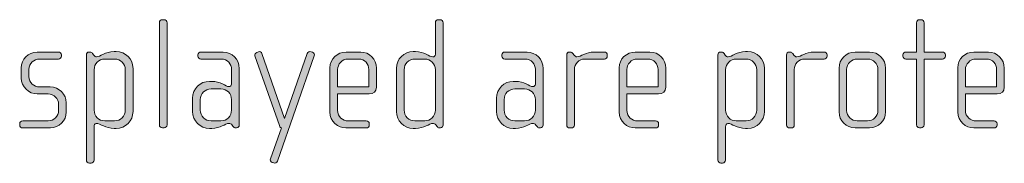
# Model space of a CAD drawing. Units: inches. Extents: x 27 to 184, y -291 to -21.
# Drawn here: x 82 to 97, y -252 to -249 of the extents above; entities that cross this region are included whole.
import ezdxf

# ---------------------------------------------------------------- set-up
doc = ezdxf.new("R2010")
doc.units = ezdxf.units.IN
doc.header["$MEASUREMENT"] = 0
doc.layers.add('Layer 1', color=7, linetype='Continuous')

msp = doc.modelspace()

# ---------------------------------------------------------------- hatches: boundary and pattern name
at = {"layer": 'Layer 1', "true_color": 0x231f20}
h = msp.add_hatch(color=179, dxfattribs=at)
h.dxf.hatch_style = 2
edge = h.paths.add_edge_path()
edge.add_spline(control_points=[(83.991, -251.085), (83.991, -251.085), (83.966, -251.085), (83.966, -251.085), (83.941, -251.085), (83.919, -251.062), (83.919, -251.038), (83.919, -251.038), (83.919, -249.461), (83.919, -249.461), (83.919, -249.437), (83.941, -249.415), (83.966, -249.415), (83.966, -249.415), (83.991, -249.415), (83.991, -249.415), (84.018, -249.415), (84.038, -249.437), (84.038, -249.461), (84.038, -249.461), (84.038, -251.038), (84.038, -251.038), (84.038, -251.062), (84.018, -251.085), (83.991, -251.085)], knot_values=[0, 0, 0, 0, 1, 1, 1, 2, 2, 2, 3, 3, 3, 4, 4, 4, 5, 5, 5, 6, 6, 6, 7, 7, 7, 8, 8, 8, 8], degree=3, periodic=1)
h = msp.add_hatch(color=179, dxfattribs=at)
h.dxf.hatch_style = 2
edge = h.paths.add_edge_path()
edge.add_spline(control_points=[(88.258, -251.085), (88.258, -251.085), (88.241, -251.085), (88.241, -251.085), (88.223, -251.085), (88.214, -251.075), (88.201, -251.058), (88.201, -251.058), (88.189, -251.04), (88.189, -251.04), (88.174, -251.018), (88.157, -251.016), (88.139, -251.016), (88.083, -251.016), (88.006, -251.092), (87.873, -251.092), (87.873, -251.092), (87.838, -251.092), (87.838, -251.092), (87.695, -251.092), (87.578, -250.976), (87.578, -250.833), (87.578, -250.833), (87.578, -250.166), (87.578, -250.166), (87.578, -250.022), (87.695, -249.906), (87.838, -249.906), (87.838, -249.906), (87.873, -249.906), (87.873, -249.906), (88.006, -249.906), (88.09, -249.988), (88.139, -249.988), (88.157, -249.988), (88.179, -249.973), (88.179, -249.948), (88.179, -249.948), (88.179, -249.461), (88.179, -249.461), (88.179, -249.434), (88.199, -249.415), (88.226, -249.415), (88.226, -249.415), (88.251, -249.415), (88.251, -249.415), (88.275, -249.415), (88.298, -249.437), (88.298, -249.461), (88.298, -249.461), (88.298, -251.04), (88.298, -251.04), (88.298, -251.062), (88.283, -251.085), (88.258, -251.085)], knot_values=[0, 0, 0, 0, 1, 1, 1, 2, 2, 2, 3, 3, 3, 4, 4, 4, 5, 5, 5, 6, 6, 6, 7, 7, 7, 8, 8, 8, 9, 9, 9, 10, 10, 10, 11, 11, 11, 12, 12, 12, 13, 13, 13, 14, 14, 14, 15, 15, 15, 16, 16, 16, 17, 17, 17, 18, 18, 18, 18], degree=3, periodic=1)
edge = h.paths.add_edge_path()
edge.add_spline(control_points=[(88.179, -250.188), (88.179, -250.097), (88.105, -250.022), (88.014, -250.022), (88.014, -250.022), (87.863, -250.022), (87.863, -250.022), (87.771, -250.022), (87.697, -250.097), (87.697, -250.188), (87.697, -250.188), (87.697, -250.811), (87.697, -250.811), (87.697, -250.902), (87.771, -250.976), (87.863, -250.976), (87.863, -250.976), (88.014, -250.976), (88.014, -250.976), (88.105, -250.976), (88.179, -250.902), (88.179, -250.811), (88.179, -250.811), (88.179, -250.188), (88.179, -250.188)], knot_values=[0, 0, 0, 0, 1, 1, 1, 2, 2, 2, 3, 3, 3, 4, 4, 4, 5, 5, 5, 6, 6, 6, 7, 7, 7, 8, 8, 8, 8], degree=3, periodic=1)
h = msp.add_hatch(color=179, dxfattribs=at)
h.dxf.hatch_style = 2
edge = h.paths.add_edge_path()
edge.add_spline(control_points=[(96.004, -250.022), (96.004, -250.022), (95.723, -250.022), (95.723, -250.022), (95.723, -250.022), (95.723, -251.038), (95.723, -251.038), (95.723, -251.062), (95.7, -251.085), (95.676, -251.085), (95.676, -251.085), (95.651, -251.085), (95.651, -251.085), (95.626, -251.085), (95.604, -251.062), (95.604, -251.038), (95.604, -251.038), (95.604, -250.022), (95.604, -250.022), (95.604, -250.022), (95.441, -250.022), (95.441, -250.022), (95.416, -250.022), (95.394, -250.003), (95.394, -249.978), (95.394, -249.978), (95.394, -249.958), (95.394, -249.958), (95.394, -249.933), (95.416, -249.914), (95.441, -249.914), (95.441, -249.914), (95.604, -249.914), (95.604, -249.914), (95.604, -249.914), (95.604, -249.461), (95.604, -249.461), (95.604, -249.437), (95.626, -249.415), (95.651, -249.415), (95.651, -249.415), (95.676, -249.415), (95.676, -249.415), (95.7, -249.415), (95.723, -249.437), (95.723, -249.461), (95.723, -249.461), (95.723, -249.914), (95.723, -249.914), (95.723, -249.914), (96.004, -249.914), (96.004, -249.914), (96.029, -249.914), (96.051, -249.933), (96.051, -249.958), (96.051, -249.958), (96.051, -249.978), (96.051, -249.978), (96.051, -250.003), (96.029, -250.022), (96.004, -250.022)], knot_values=[0, 0, 0, 0, 1, 1, 1, 2, 2, 2, 3, 3, 3, 4, 4, 4, 5, 5, 5, 6, 6, 6, 7, 7, 7, 8, 8, 8, 9, 9, 9, 10, 10, 10, 11, 11, 11, 12, 12, 12, 13, 13, 13, 14, 14, 14, 15, 15, 15, 16, 16, 16, 17, 17, 17, 18, 18, 18, 19, 19, 19, 20, 20, 20, 20], degree=3, periodic=1)
h = msp.add_hatch(color=179, dxfattribs=at)
h.dxf.hatch_style = 2
edge = h.paths.add_edge_path()
edge.add_spline(control_points=[(82.238, -251.085), (82.238, -251.085), (81.81, -251.085), (81.81, -251.085), (81.783, -251.085), (81.763, -251.065), (81.763, -251.04), (81.763, -251.04), (81.763, -251.021), (81.763, -251.021), (81.763, -250.996), (81.785, -250.976), (81.81, -250.976), (81.81, -250.976), (82.201, -250.976), (82.201, -250.976), (82.292, -250.976), (82.363, -250.904), (82.363, -250.813), (82.363, -250.813), (82.363, -250.722), (82.363, -250.722), (82.363, -250.633), (82.292, -250.561), (82.203, -250.561), (82.203, -250.561), (82.035, -250.561), (82.035, -250.561), (81.899, -250.561), (81.788, -250.445), (81.788, -250.317), (81.788, -250.317), (81.788, -250.158), (81.788, -250.158), (81.788, -250.032), (81.892, -249.914), (82.035, -249.914), (82.035, -249.914), (82.361, -249.914), (82.361, -249.914), (82.386, -249.914), (82.408, -249.933), (82.408, -249.958), (82.408, -249.958), (82.408, -249.978), (82.408, -249.978), (82.408, -250.003), (82.386, -250.022), (82.361, -250.022), (82.361, -250.022), (82.067, -250.022), (82.067, -250.022), (81.988, -250.022), (81.906, -250.087), (81.906, -250.183), (81.906, -250.183), (81.906, -250.292), (81.906, -250.292), (81.906, -250.388), (81.988, -250.452), (82.067, -250.452), (82.067, -250.452), (82.235, -250.452), (82.235, -250.452), (82.371, -250.452), (82.482, -250.566), (82.482, -250.697), (82.482, -250.697), (82.482, -250.84), (82.482, -250.84), (82.482, -250.973), (82.371, -251.085), (82.238, -251.085)], knot_values=[0, 0, 0, 0, 1, 1, 1, 2, 2, 2, 3, 3, 3, 4, 4, 4, 5, 5, 5, 6, 6, 6, 7, 7, 7, 8, 8, 8, 9, 9, 9, 10, 10, 10, 11, 11, 11, 12, 12, 12, 13, 13, 13, 14, 14, 14, 15, 15, 15, 16, 16, 16, 17, 17, 17, 18, 18, 18, 19, 19, 19, 20, 20, 20, 21, 21, 21, 22, 22, 22, 23, 23, 23, 24, 24, 24, 24], degree=3, periodic=1)
h = msp.add_hatch(color=179, dxfattribs=at)
h.dxf.hatch_style = 2
edge = h.paths.add_edge_path()
edge.add_spline(control_points=[(83.252, -251.092), (83.252, -251.092), (83.22, -251.092), (83.22, -251.092), (83.087, -251.092), (83.008, -251.016), (82.946, -251.016), (82.921, -251.016), (82.912, -251.04), (82.912, -251.07), (82.912, -251.07), (82.912, -251.582), (82.912, -251.582), (82.912, -251.606), (82.889, -251.628), (82.865, -251.628), (82.865, -251.628), (82.84, -251.628), (82.84, -251.628), (82.815, -251.628), (82.793, -251.606), (82.793, -251.582), (82.793, -251.582), (82.793, -249.955), (82.793, -249.955), (82.793, -249.933), (82.81, -249.914), (82.83, -249.914), (82.83, -249.914), (82.855, -249.914), (82.855, -249.914), (82.867, -249.914), (82.877, -249.923), (82.889, -249.938), (82.889, -249.938), (82.907, -249.961), (82.907, -249.961), (82.919, -249.978), (82.934, -249.988), (82.951, -249.988), (83.001, -249.988), (83.087, -249.906), (83.22, -249.906), (83.22, -249.906), (83.252, -249.906), (83.252, -249.906), (83.396, -249.906), (83.512, -250.022), (83.512, -250.166), (83.512, -250.166), (83.512, -250.833), (83.512, -250.833), (83.512, -250.976), (83.396, -251.092), (83.252, -251.092)], knot_values=[0, 0, 0, 0, 1, 1, 1, 2, 2, 2, 3, 3, 3, 4, 4, 4, 5, 5, 5, 6, 6, 6, 7, 7, 7, 8, 8, 8, 9, 9, 9, 10, 10, 10, 11, 11, 11, 12, 12, 12, 13, 13, 13, 14, 14, 14, 15, 15, 15, 16, 16, 16, 17, 17, 17, 18, 18, 18, 18], degree=3, periodic=1)
edge = h.paths.add_edge_path()
edge.add_spline(control_points=[(83.393, -250.188), (83.393, -250.097), (83.319, -250.022), (83.228, -250.022), (83.228, -250.022), (83.077, -250.022), (83.077, -250.022), (82.985, -250.022), (82.912, -250.097), (82.912, -250.188), (82.912, -250.188), (82.912, -250.811), (82.912, -250.811), (82.912, -250.902), (82.985, -250.976), (83.077, -250.976), (83.077, -250.976), (83.228, -250.976), (83.228, -250.976), (83.319, -250.976), (83.393, -250.902), (83.393, -250.811), (83.393, -250.811), (83.393, -250.188), (83.393, -250.188)], knot_values=[0, 0, 0, 0, 1, 1, 1, 2, 2, 2, 3, 3, 3, 4, 4, 4, 5, 5, 5, 6, 6, 6, 7, 7, 7, 8, 8, 8, 8], degree=3, periodic=1)
h = msp.add_hatch(color=179, dxfattribs=at)
h.dxf.hatch_style = 2
edge = h.paths.add_edge_path()
edge.add_spline(control_points=[(85.112, -251.085), (85.112, -251.085), (85.095, -251.085), (85.095, -251.085), (85.077, -251.085), (85.068, -251.075), (85.055, -251.058), (85.055, -251.058), (85.043, -251.04), (85.043, -251.04), (85.028, -251.018), (85.011, -251.016), (84.993, -251.016), (84.937, -251.016), (84.86, -251.092), (84.727, -251.092), (84.727, -251.092), (84.692, -251.092), (84.692, -251.092), (84.549, -251.092), (84.432, -250.976), (84.432, -250.833), (84.432, -250.833), (84.432, -250.625), (84.432, -250.625), (84.432, -250.482), (84.549, -250.366), (84.692, -250.366), (84.692, -250.366), (84.727, -250.366), (84.727, -250.366), (84.86, -250.366), (84.944, -250.447), (84.993, -250.447), (85.011, -250.447), (85.033, -250.433), (85.033, -250.408), (85.033, -250.408), (85.033, -250.18), (85.033, -250.18), (85.033, -250.104), (84.971, -250.022), (84.872, -250.022), (84.872, -250.022), (84.561, -250.022), (84.561, -250.022), (84.536, -250.022), (84.514, -250.003), (84.514, -249.978), (84.514, -249.978), (84.514, -249.958), (84.514, -249.958), (84.514, -249.933), (84.536, -249.914), (84.561, -249.914), (84.561, -249.914), (84.904, -249.914), (84.904, -249.914), (85.043, -249.914), (85.152, -250.027), (85.152, -250.166), (85.152, -250.166), (85.152, -251.04), (85.152, -251.04), (85.152, -251.062), (85.137, -251.085), (85.112, -251.085)], knot_values=[0, 0, 0, 0, 1, 1, 1, 2, 2, 2, 3, 3, 3, 4, 4, 4, 5, 5, 5, 6, 6, 6, 7, 7, 7, 8, 8, 8, 9, 9, 9, 10, 10, 10, 11, 11, 11, 12, 12, 12, 13, 13, 13, 14, 14, 14, 15, 15, 15, 16, 16, 16, 17, 17, 17, 18, 18, 18, 19, 19, 19, 20, 20, 20, 21, 21, 21, 22, 22, 22, 22], degree=3, periodic=1)
edge = h.paths.add_edge_path()
edge.add_spline(control_points=[(85.033, -250.648), (85.033, -250.556), (84.959, -250.482), (84.868, -250.482), (84.868, -250.482), (84.717, -250.482), (84.717, -250.482), (84.625, -250.482), (84.551, -250.556), (84.551, -250.648), (84.551, -250.648), (84.551, -250.811), (84.551, -250.811), (84.551, -250.902), (84.625, -250.976), (84.717, -250.976), (84.717, -250.976), (84.868, -250.976), (84.868, -250.976), (84.959, -250.976), (85.033, -250.902), (85.033, -250.811), (85.033, -250.811), (85.033, -250.648), (85.033, -250.648)], knot_values=[0, 0, 0, 0, 1, 1, 1, 2, 2, 2, 3, 3, 3, 4, 4, 4, 5, 5, 5, 6, 6, 6, 7, 7, 7, 8, 8, 8, 8], degree=3, periodic=1)
h = msp.add_hatch(color=179, dxfattribs=at)
h.dxf.hatch_style = 2
edge = h.paths.add_edge_path()
edge.add_spline(control_points=[(85.742, -251.599), (85.734, -251.618), (85.704, -251.631), (85.685, -251.626), (85.685, -251.626), (85.66, -251.618), (85.66, -251.618), (85.637, -251.611), (85.625, -251.582), (85.633, -251.562), (85.633, -251.562), (85.803, -251.085), (85.803, -251.085), (85.803, -251.085), (85.781, -251.077), (85.771, -251.048), (85.771, -251.048), (85.393, -249.973), (85.393, -249.973), (85.386, -249.953), (85.4, -249.929), (85.423, -249.919), (85.423, -249.919), (85.447, -249.909), (85.447, -249.909), (85.467, -249.901), (85.494, -249.914), (85.502, -249.936), (85.502, -249.936), (85.852, -250.941), (85.852, -250.941), (85.852, -250.941), (86.201, -249.936), (86.201, -249.936), (86.209, -249.916), (86.238, -249.901), (86.26, -249.909), (86.26, -249.909), (86.282, -249.916), (86.282, -249.916), (86.305, -249.923), (86.317, -249.953), (86.31, -249.973), (86.31, -249.973), (85.742, -251.599), (85.742, -251.599)], knot_values=[0, 0, 0, 0, 1, 1, 1, 2, 2, 2, 3, 3, 3, 4, 4, 4, 5, 5, 5, 6, 6, 6, 7, 7, 7, 8, 8, 8, 9, 9, 9, 10, 10, 10, 11, 11, 11, 12, 12, 12, 13, 13, 13, 14, 14, 14, 15, 15, 15, 15], degree=3, periodic=1)
h = msp.add_hatch(color=179, dxfattribs=at)
h.dxf.hatch_style = 2
edge = h.paths.add_edge_path()
edge.add_spline(control_points=[(87.159, -250.558), (87.159, -250.558), (86.67, -250.558), (86.67, -250.558), (86.67, -250.558), (86.67, -250.813), (86.67, -250.813), (86.67, -250.914), (86.752, -250.976), (86.833, -250.976), (86.833, -250.976), (87.112, -250.976), (87.112, -250.976), (87.14, -250.976), (87.159, -250.996), (87.159, -251.021), (87.159, -251.021), (87.159, -251.04), (87.159, -251.04), (87.159, -251.065), (87.14, -251.085), (87.112, -251.085), (87.112, -251.085), (86.798, -251.085), (86.798, -251.085), (86.675, -251.085), (86.551, -250.986), (86.551, -250.838), (86.551, -250.838), (86.551, -250.158), (86.551, -250.158), (86.551, -250.022), (86.665, -249.914), (86.801, -249.914), (86.801, -249.914), (87.026, -249.914), (87.026, -249.914), (87.159, -249.914), (87.27, -250.022), (87.27, -250.161), (87.27, -250.161), (87.27, -250.457), (87.27, -250.457), (87.27, -250.522), (87.228, -250.558), (87.159, -250.558)], knot_values=[0, 0, 0, 0, 1, 1, 1, 2, 2, 2, 3, 3, 3, 4, 4, 4, 5, 5, 5, 6, 6, 6, 7, 7, 7, 8, 8, 8, 9, 9, 9, 10, 10, 10, 11, 11, 11, 12, 12, 12, 13, 13, 13, 14, 14, 14, 15, 15, 15, 15], degree=3, periodic=1)
edge = h.paths.add_edge_path()
edge.add_spline(control_points=[(87.152, -250.183), (87.152, -250.099), (87.09, -250.022), (86.991, -250.022), (86.991, -250.022), (86.833, -250.022), (86.833, -250.022), (86.736, -250.022), (86.67, -250.104), (86.67, -250.183), (86.67, -250.183), (86.67, -250.452), (86.67, -250.452), (86.67, -250.452), (87.152, -250.452), (87.152, -250.452), (87.152, -250.452), (87.152, -250.183), (87.152, -250.183)], knot_values=[0, 0, 0, 0, 1, 1, 1, 2, 2, 2, 3, 3, 3, 4, 4, 4, 5, 5, 5, 6, 6, 6, 6], degree=3, periodic=1)
h = msp.add_hatch(color=179, dxfattribs=at)
h.dxf.hatch_style = 2
edge = h.paths.add_edge_path()
edge.add_spline(control_points=[(89.801, -251.085), (89.801, -251.085), (89.784, -251.085), (89.784, -251.085), (89.767, -251.085), (89.757, -251.075), (89.745, -251.058), (89.745, -251.058), (89.732, -251.04), (89.732, -251.04), (89.717, -251.018), (89.7, -251.016), (89.683, -251.016), (89.626, -251.016), (89.549, -251.092), (89.416, -251.092), (89.416, -251.092), (89.381, -251.092), (89.381, -251.092), (89.238, -251.092), (89.122, -250.976), (89.122, -250.833), (89.122, -250.833), (89.122, -250.625), (89.122, -250.625), (89.122, -250.482), (89.238, -250.366), (89.381, -250.366), (89.381, -250.366), (89.416, -250.366), (89.416, -250.366), (89.549, -250.366), (89.633, -250.447), (89.683, -250.447), (89.7, -250.447), (89.722, -250.433), (89.722, -250.408), (89.722, -250.408), (89.722, -250.18), (89.722, -250.18), (89.722, -250.104), (89.661, -250.022), (89.561, -250.022), (89.561, -250.022), (89.25, -250.022), (89.25, -250.022), (89.226, -250.022), (89.204, -250.003), (89.204, -249.978), (89.204, -249.978), (89.204, -249.958), (89.204, -249.958), (89.204, -249.933), (89.226, -249.914), (89.25, -249.914), (89.25, -249.914), (89.594, -249.914), (89.594, -249.914), (89.732, -249.914), (89.841, -250.027), (89.841, -250.166), (89.841, -250.166), (89.841, -251.04), (89.841, -251.04), (89.841, -251.062), (89.826, -251.085), (89.801, -251.085)], knot_values=[0, 0, 0, 0, 1, 1, 1, 2, 2, 2, 3, 3, 3, 4, 4, 4, 5, 5, 5, 6, 6, 6, 7, 7, 7, 8, 8, 8, 9, 9, 9, 10, 10, 10, 11, 11, 11, 12, 12, 12, 13, 13, 13, 14, 14, 14, 15, 15, 15, 16, 16, 16, 17, 17, 17, 18, 18, 18, 19, 19, 19, 20, 20, 20, 21, 21, 21, 22, 22, 22, 22], degree=3, periodic=1)
edge = h.paths.add_edge_path()
edge.add_spline(control_points=[(89.722, -250.648), (89.722, -250.556), (89.648, -250.482), (89.557, -250.482), (89.557, -250.482), (89.406, -250.482), (89.406, -250.482), (89.315, -250.482), (89.24, -250.556), (89.24, -250.648), (89.24, -250.648), (89.24, -250.811), (89.24, -250.811), (89.24, -250.902), (89.315, -250.976), (89.406, -250.976), (89.406, -250.976), (89.557, -250.976), (89.557, -250.976), (89.648, -250.976), (89.722, -250.902), (89.722, -250.811), (89.722, -250.811), (89.722, -250.648), (89.722, -250.648)], knot_values=[0, 0, 0, 0, 1, 1, 1, 2, 2, 2, 3, 3, 3, 4, 4, 4, 5, 5, 5, 6, 6, 6, 7, 7, 7, 8, 8, 8, 8], degree=3, periodic=1)
h = msp.add_hatch(color=179, dxfattribs=at)
h.dxf.hatch_style = 2
edge = h.paths.add_edge_path()
edge.add_spline(control_points=[(90.787, -250.022), (90.787, -250.022), (90.485, -250.022), (90.485, -250.022), (90.394, -250.022), (90.325, -250.097), (90.325, -250.183), (90.325, -250.183), (90.325, -251.043), (90.325, -251.043), (90.325, -251.065), (90.305, -251.085), (90.28, -251.085), (90.28, -251.085), (90.253, -251.085), (90.253, -251.085), (90.228, -251.085), (90.206, -251.068), (90.206, -251.043), (90.206, -251.043), (90.206, -249.955), (90.206, -249.955), (90.206, -249.933), (90.223, -249.914), (90.246, -249.914), (90.246, -249.914), (90.268, -249.914), (90.268, -249.914), (90.28, -249.914), (90.295, -249.929), (90.302, -249.938), (90.302, -249.938), (90.319, -249.961), (90.319, -249.961), (90.332, -249.975), (90.347, -249.988), (90.364, -249.988), (90.428, -249.988), (90.497, -249.914), (90.631, -249.914), (90.631, -249.914), (90.787, -249.914), (90.787, -249.914), (90.811, -249.914), (90.833, -249.933), (90.833, -249.958), (90.833, -249.958), (90.833, -249.978), (90.833, -249.978), (90.833, -250.003), (90.811, -250.022), (90.787, -250.022)], knot_values=[0, 0, 0, 0, 1, 1, 1, 2, 2, 2, 3, 3, 3, 4, 4, 4, 5, 5, 5, 6, 6, 6, 7, 7, 7, 8, 8, 8, 9, 9, 9, 10, 10, 10, 11, 11, 11, 12, 12, 12, 13, 13, 13, 14, 14, 14, 15, 15, 15, 16, 16, 16, 17, 17, 17, 17], degree=3, periodic=1)
h = msp.add_hatch(color=179, dxfattribs=at)
h.dxf.hatch_style = 2
edge = h.paths.add_edge_path()
edge.add_spline(control_points=[(91.624, -250.558), (91.624, -250.558), (91.134, -250.558), (91.134, -250.558), (91.134, -250.558), (91.134, -250.813), (91.134, -250.813), (91.134, -250.914), (91.216, -250.976), (91.298, -250.976), (91.298, -250.976), (91.577, -250.976), (91.577, -250.976), (91.604, -250.976), (91.624, -250.996), (91.624, -251.021), (91.624, -251.021), (91.624, -251.04), (91.624, -251.04), (91.624, -251.065), (91.604, -251.085), (91.577, -251.085), (91.577, -251.085), (91.263, -251.085), (91.263, -251.085), (91.139, -251.085), (91.016, -250.986), (91.016, -250.838), (91.016, -250.838), (91.016, -250.158), (91.016, -250.158), (91.016, -250.022), (91.13, -249.914), (91.265, -249.914), (91.265, -249.914), (91.49, -249.914), (91.49, -249.914), (91.624, -249.914), (91.735, -250.022), (91.735, -250.161), (91.735, -250.161), (91.735, -250.457), (91.735, -250.457), (91.735, -250.522), (91.693, -250.558), (91.624, -250.558)], knot_values=[0, 0, 0, 0, 1, 1, 1, 2, 2, 2, 3, 3, 3, 4, 4, 4, 5, 5, 5, 6, 6, 6, 7, 7, 7, 8, 8, 8, 9, 9, 9, 10, 10, 10, 11, 11, 11, 12, 12, 12, 13, 13, 13, 14, 14, 14, 15, 15, 15, 15], degree=3, periodic=1)
edge = h.paths.add_edge_path()
edge.add_spline(control_points=[(91.616, -250.183), (91.616, -250.099), (91.554, -250.022), (91.456, -250.022), (91.456, -250.022), (91.298, -250.022), (91.298, -250.022), (91.201, -250.022), (91.134, -250.104), (91.134, -250.183), (91.134, -250.183), (91.134, -250.452), (91.134, -250.452), (91.134, -250.452), (91.616, -250.452), (91.616, -250.452), (91.616, -250.452), (91.616, -250.183), (91.616, -250.183)], knot_values=[0, 0, 0, 0, 1, 1, 1, 2, 2, 2, 3, 3, 3, 4, 4, 4, 5, 5, 5, 6, 6, 6, 6], degree=3, periodic=1)
h = msp.add_hatch(color=179, dxfattribs=at)
h.dxf.hatch_style = 2
edge = h.paths.add_edge_path()
edge.add_spline(control_points=[(92.999, -251.092), (92.999, -251.092), (92.967, -251.092), (92.967, -251.092), (92.834, -251.092), (92.754, -251.016), (92.693, -251.016), (92.668, -251.016), (92.658, -251.04), (92.658, -251.07), (92.658, -251.07), (92.658, -251.582), (92.658, -251.582), (92.658, -251.606), (92.636, -251.628), (92.611, -251.628), (92.611, -251.628), (92.586, -251.628), (92.586, -251.628), (92.561, -251.628), (92.539, -251.606), (92.539, -251.582), (92.539, -251.582), (92.539, -249.955), (92.539, -249.955), (92.539, -249.933), (92.557, -249.914), (92.577, -249.914), (92.577, -249.914), (92.601, -249.914), (92.601, -249.914), (92.614, -249.914), (92.623, -249.923), (92.636, -249.938), (92.636, -249.938), (92.653, -249.961), (92.653, -249.961), (92.665, -249.978), (92.68, -249.988), (92.698, -249.988), (92.747, -249.988), (92.834, -249.906), (92.967, -249.906), (92.967, -249.906), (92.999, -249.906), (92.999, -249.906), (93.142, -249.906), (93.258, -250.022), (93.258, -250.166), (93.258, -250.166), (93.258, -250.833), (93.258, -250.833), (93.258, -250.976), (93.142, -251.092), (92.999, -251.092)], knot_values=[0, 0, 0, 0, 1, 1, 1, 2, 2, 2, 3, 3, 3, 4, 4, 4, 5, 5, 5, 6, 6, 6, 7, 7, 7, 8, 8, 8, 9, 9, 9, 10, 10, 10, 11, 11, 11, 12, 12, 12, 13, 13, 13, 14, 14, 14, 15, 15, 15, 16, 16, 16, 17, 17, 17, 18, 18, 18, 18], degree=3, periodic=1)
edge = h.paths.add_edge_path()
edge.add_spline(control_points=[(93.14, -250.188), (93.14, -250.097), (93.066, -250.022), (92.974, -250.022), (92.974, -250.022), (92.824, -250.022), (92.824, -250.022), (92.732, -250.022), (92.658, -250.097), (92.658, -250.188), (92.658, -250.188), (92.658, -250.811), (92.658, -250.811), (92.658, -250.902), (92.732, -250.976), (92.824, -250.976), (92.824, -250.976), (92.974, -250.976), (92.974, -250.976), (93.066, -250.976), (93.14, -250.902), (93.14, -250.811), (93.14, -250.811), (93.14, -250.188), (93.14, -250.188)], knot_values=[0, 0, 0, 0, 1, 1, 1, 2, 2, 2, 3, 3, 3, 4, 4, 4, 5, 5, 5, 6, 6, 6, 7, 7, 7, 8, 8, 8, 8], degree=3, periodic=1)
h = msp.add_hatch(color=179, dxfattribs=at)
h.dxf.hatch_style = 2
edge = h.paths.add_edge_path()
edge.add_spline(control_points=[(94.179, -250.022), (94.179, -250.022), (93.878, -250.022), (93.878, -250.022), (93.787, -250.022), (93.718, -250.097), (93.718, -250.183), (93.718, -250.183), (93.718, -251.043), (93.718, -251.043), (93.718, -251.065), (93.698, -251.085), (93.673, -251.085), (93.673, -251.085), (93.646, -251.085), (93.646, -251.085), (93.621, -251.085), (93.599, -251.068), (93.599, -251.043), (93.599, -251.043), (93.599, -249.955), (93.599, -249.955), (93.599, -249.933), (93.616, -249.914), (93.638, -249.914), (93.638, -249.914), (93.66, -249.914), (93.66, -249.914), (93.673, -249.914), (93.688, -249.929), (93.695, -249.938), (93.695, -249.938), (93.712, -249.961), (93.712, -249.961), (93.725, -249.975), (93.74, -249.988), (93.757, -249.988), (93.821, -249.988), (93.891, -249.914), (94.024, -249.914), (94.024, -249.914), (94.179, -249.914), (94.179, -249.914), (94.204, -249.914), (94.226, -249.933), (94.226, -249.958), (94.226, -249.958), (94.226, -249.978), (94.226, -249.978), (94.226, -250.003), (94.204, -250.022), (94.179, -250.022)], knot_values=[0, 0, 0, 0, 1, 1, 1, 2, 2, 2, 3, 3, 3, 4, 4, 4, 5, 5, 5, 6, 6, 6, 7, 7, 7, 8, 8, 8, 9, 9, 9, 10, 10, 10, 11, 11, 11, 12, 12, 12, 13, 13, 13, 14, 14, 14, 15, 15, 15, 16, 16, 16, 17, 17, 17, 17], degree=3, periodic=1)
h = msp.add_hatch(color=179, dxfattribs=at)
h.dxf.hatch_style = 2
edge = h.paths.add_edge_path()
edge.add_spline(control_points=[(94.881, -251.085), (94.881, -251.085), (94.656, -251.085), (94.656, -251.085), (94.52, -251.085), (94.409, -250.973), (94.409, -250.838), (94.409, -250.838), (94.409, -250.161), (94.409, -250.161), (94.409, -250.025), (94.52, -249.914), (94.656, -249.914), (94.656, -249.914), (94.881, -249.914), (94.881, -249.914), (95.019, -249.914), (95.128, -250.025), (95.128, -250.161), (95.128, -250.161), (95.128, -250.838), (95.128, -250.838), (95.128, -250.973), (95.019, -251.085), (94.881, -251.085)], knot_values=[0, 0, 0, 0, 1, 1, 1, 2, 2, 2, 3, 3, 3, 4, 4, 4, 5, 5, 5, 6, 6, 6, 7, 7, 7, 8, 8, 8, 8], degree=3, periodic=1)
edge = h.paths.add_edge_path()
edge.add_spline(control_points=[(95.009, -250.183), (95.009, -250.094), (94.938, -250.022), (94.851, -250.022), (94.851, -250.022), (94.691, -250.022), (94.691, -250.022), (94.602, -250.022), (94.527, -250.094), (94.527, -250.183), (94.527, -250.183), (94.527, -250.815), (94.527, -250.815), (94.527, -250.904), (94.602, -250.976), (94.688, -250.976), (94.688, -250.976), (94.849, -250.976), (94.849, -250.976), (94.938, -250.976), (95.009, -250.904), (95.009, -250.815), (95.009, -250.815), (95.009, -250.183), (95.009, -250.183)], knot_values=[0, 0, 0, 0, 1, 1, 1, 2, 2, 2, 3, 3, 3, 4, 4, 4, 5, 5, 5, 6, 6, 6, 7, 7, 7, 8, 8, 8, 8], degree=3, periodic=1)
h = msp.add_hatch(color=179, dxfattribs=at)
h.dxf.hatch_style = 2
edge = h.paths.add_edge_path()
edge.add_spline(control_points=[(96.849, -250.558), (96.849, -250.558), (96.36, -250.558), (96.36, -250.558), (96.36, -250.558), (96.36, -250.813), (96.36, -250.813), (96.36, -250.914), (96.441, -250.976), (96.523, -250.976), (96.523, -250.976), (96.802, -250.976), (96.802, -250.976), (96.829, -250.976), (96.849, -250.996), (96.849, -251.021), (96.849, -251.021), (96.849, -251.04), (96.849, -251.04), (96.849, -251.065), (96.829, -251.085), (96.802, -251.085), (96.802, -251.085), (96.488, -251.085), (96.488, -251.085), (96.365, -251.085), (96.241, -250.986), (96.241, -250.838), (96.241, -250.838), (96.241, -250.158), (96.241, -250.158), (96.241, -250.022), (96.354, -249.914), (96.491, -249.914), (96.491, -249.914), (96.716, -249.914), (96.716, -249.914), (96.849, -249.914), (96.96, -250.022), (96.96, -250.161), (96.96, -250.161), (96.96, -250.457), (96.96, -250.457), (96.96, -250.522), (96.918, -250.558), (96.849, -250.558)], knot_values=[0, 0, 0, 0, 1, 1, 1, 2, 2, 2, 3, 3, 3, 4, 4, 4, 5, 5, 5, 6, 6, 6, 7, 7, 7, 8, 8, 8, 9, 9, 9, 10, 10, 10, 11, 11, 11, 12, 12, 12, 13, 13, 13, 14, 14, 14, 15, 15, 15, 15], degree=3, periodic=1)
edge = h.paths.add_edge_path()
edge.add_spline(control_points=[(96.842, -250.183), (96.842, -250.099), (96.78, -250.022), (96.681, -250.022), (96.681, -250.022), (96.523, -250.022), (96.523, -250.022), (96.426, -250.022), (96.36, -250.104), (96.36, -250.183), (96.36, -250.183), (96.36, -250.452), (96.36, -250.452), (96.36, -250.452), (96.842, -250.452), (96.842, -250.452), (96.842, -250.452), (96.842, -250.183), (96.842, -250.183)], knot_values=[0, 0, 0, 0, 1, 1, 1, 2, 2, 2, 3, 3, 3, 4, 4, 4, 5, 5, 5, 6, 6, 6, 6], degree=3, periodic=1)

# ---------------------------------------------------------------- linework, layer by layer
at = {"layer": 'Layer 1', "lineweight": 0}
for points, knots in [([(83.991, -251.085), (83.991, -251.085), (83.966, -251.085), (83.966, -251.085), (83.941, -251.085), (83.919, -251.062), (83.919, -251.038), (83.919, -251.038), (83.919, -249.461), (83.919, -249.461), (83.919, -249.437), (83.941, -249.415), (83.966, -249.415), (83.966, -249.415), (83.991, -249.415), (83.991, -249.415), (84.018, -249.415), (84.038, -249.437), (84.038, -249.461), (84.038, -249.461), (84.038, -251.038), (84.038, -251.038), (84.038, -251.062), (84.018, -251.085), (83.991, -251.085)], [0, 0, 0, 0, 1, 1, 1, 2, 2, 2, 3, 3, 3, 4, 4, 4, 5, 5, 5, 6, 6, 6, 7, 7, 7, 8, 8, 8, 8]), ([(88.258, -251.085), (88.258, -251.085), (88.241, -251.085), (88.241, -251.085), (88.223, -251.085), (88.214, -251.075), (88.201, -251.058), (88.201, -251.058), (88.189, -251.04), (88.189, -251.04), (88.174, -251.018), (88.157, -251.016), (88.139, -251.016), (88.083, -251.016), (88.006, -251.092), (87.873, -251.092), (87.873, -251.092), (87.838, -251.092), (87.838, -251.092), (87.695, -251.092), (87.578, -250.976), (87.578, -250.833), (87.578, -250.833), (87.578, -250.166), (87.578, -250.166), (87.578, -250.022), (87.695, -249.906), (87.838, -249.906), (87.838, -249.906), (87.873, -249.906), (87.873, -249.906), (88.006, -249.906), (88.09, -249.988), (88.139, -249.988), (88.157, -249.988), (88.179, -249.973), (88.179, -249.948), (88.179, -249.948), (88.179, -249.461), (88.179, -249.461), (88.179, -249.434), (88.199, -249.415), (88.226, -249.415), (88.226, -249.415), (88.251, -249.415), (88.251, -249.415), (88.275, -249.415), (88.298, -249.437), (88.298, -249.461), (88.298, -249.461), (88.298, -251.04), (88.298, -251.04), (88.298, -251.062), (88.283, -251.085), (88.258, -251.085)], [0, 0, 0, 0, 1, 1, 1, 2, 2, 2, 3, 3, 3, 4, 4, 4, 5, 5, 5, 6, 6, 6, 7, 7, 7, 8, 8, 8, 9, 9, 9, 10, 10, 10, 11, 11, 11, 12, 12, 12, 13, 13, 13, 14, 14, 14, 15, 15, 15, 16, 16, 16, 17, 17, 17, 18, 18, 18, 18]), ([(96.004, -250.022), (96.004, -250.022), (95.723, -250.022), (95.723, -250.022), (95.723, -250.022), (95.723, -251.038), (95.723, -251.038), (95.723, -251.062), (95.7, -251.085), (95.676, -251.085), (95.676, -251.085), (95.651, -251.085), (95.651, -251.085), (95.626, -251.085), (95.604, -251.062), (95.604, -251.038), (95.604, -251.038), (95.604, -250.022), (95.604, -250.022), (95.604, -250.022), (95.441, -250.022), (95.441, -250.022), (95.416, -250.022), (95.394, -250.003), (95.394, -249.978), (95.394, -249.978), (95.394, -249.958), (95.394, -249.958), (95.394, -249.933), (95.416, -249.914), (95.441, -249.914), (95.441, -249.914), (95.604, -249.914), (95.604, -249.914), (95.604, -249.914), (95.604, -249.461), (95.604, -249.461), (95.604, -249.437), (95.626, -249.415), (95.651, -249.415), (95.651, -249.415), (95.676, -249.415), (95.676, -249.415), (95.7, -249.415), (95.723, -249.437), (95.723, -249.461), (95.723, -249.461), (95.723, -249.914), (95.723, -249.914), (95.723, -249.914), (96.004, -249.914), (96.004, -249.914), (96.029, -249.914), (96.051, -249.933), (96.051, -249.958), (96.051, -249.958), (96.051, -249.978), (96.051, -249.978), (96.051, -250.003), (96.029, -250.022), (96.004, -250.022)], [0, 0, 0, 0, 1, 1, 1, 2, 2, 2, 3, 3, 3, 4, 4, 4, 5, 5, 5, 6, 6, 6, 7, 7, 7, 8, 8, 8, 9, 9, 9, 10, 10, 10, 11, 11, 11, 12, 12, 12, 13, 13, 13, 14, 14, 14, 15, 15, 15, 16, 16, 16, 17, 17, 17, 18, 18, 18, 19, 19, 19, 20, 20, 20, 20]), ([(82.238, -251.085), (82.238, -251.085), (81.81, -251.085), (81.81, -251.085), (81.783, -251.085), (81.763, -251.065), (81.763, -251.04), (81.763, -251.04), (81.763, -251.021), (81.763, -251.021), (81.763, -250.996), (81.785, -250.976), (81.81, -250.976), (81.81, -250.976), (82.201, -250.976), (82.201, -250.976), (82.292, -250.976), (82.363, -250.904), (82.363, -250.813), (82.363, -250.813), (82.363, -250.722), (82.363, -250.722), (82.363, -250.633), (82.292, -250.561), (82.203, -250.561), (82.203, -250.561), (82.035, -250.561), (82.035, -250.561), (81.899, -250.561), (81.788, -250.445), (81.788, -250.317), (81.788, -250.317), (81.788, -250.158), (81.788, -250.158), (81.788, -250.032), (81.892, -249.914), (82.035, -249.914), (82.035, -249.914), (82.361, -249.914), (82.361, -249.914), (82.386, -249.914), (82.408, -249.933), (82.408, -249.958), (82.408, -249.958), (82.408, -249.978), (82.408, -249.978), (82.408, -250.003), (82.386, -250.022), (82.361, -250.022), (82.361, -250.022), (82.067, -250.022), (82.067, -250.022), (81.988, -250.022), (81.906, -250.087), (81.906, -250.183), (81.906, -250.183), (81.906, -250.292), (81.906, -250.292), (81.906, -250.388), (81.988, -250.452), (82.067, -250.452), (82.067, -250.452), (82.235, -250.452), (82.235, -250.452), (82.371, -250.452), (82.482, -250.566), (82.482, -250.697), (82.482, -250.697), (82.482, -250.84), (82.482, -250.84), (82.482, -250.973), (82.371, -251.085), (82.238, -251.085)], [0, 0, 0, 0, 1, 1, 1, 2, 2, 2, 3, 3, 3, 4, 4, 4, 5, 5, 5, 6, 6, 6, 7, 7, 7, 8, 8, 8, 9, 9, 9, 10, 10, 10, 11, 11, 11, 12, 12, 12, 13, 13, 13, 14, 14, 14, 15, 15, 15, 16, 16, 16, 17, 17, 17, 18, 18, 18, 19, 19, 19, 20, 20, 20, 21, 21, 21, 22, 22, 22, 23, 23, 23, 24, 24, 24, 24]), ([(83.252, -251.092), (83.252, -251.092), (83.22, -251.092), (83.22, -251.092), (83.087, -251.092), (83.008, -251.016), (82.946, -251.016), (82.921, -251.016), (82.912, -251.04), (82.912, -251.07), (82.912, -251.07), (82.912, -251.582), (82.912, -251.582), (82.912, -251.606), (82.889, -251.628), (82.865, -251.628), (82.865, -251.628), (82.84, -251.628), (82.84, -251.628), (82.815, -251.628), (82.793, -251.606), (82.793, -251.582), (82.793, -251.582), (82.793, -249.955), (82.793, -249.955), (82.793, -249.933), (82.81, -249.914), (82.83, -249.914), (82.83, -249.914), (82.855, -249.914), (82.855, -249.914), (82.867, -249.914), (82.877, -249.923), (82.889, -249.938), (82.889, -249.938), (82.907, -249.961), (82.907, -249.961), (82.919, -249.978), (82.934, -249.988), (82.951, -249.988), (83.001, -249.988), (83.087, -249.906), (83.22, -249.906), (83.22, -249.906), (83.252, -249.906), (83.252, -249.906), (83.396, -249.906), (83.512, -250.022), (83.512, -250.166), (83.512, -250.166), (83.512, -250.833), (83.512, -250.833), (83.512, -250.976), (83.396, -251.092), (83.252, -251.092)], [0, 0, 0, 0, 1, 1, 1, 2, 2, 2, 3, 3, 3, 4, 4, 4, 5, 5, 5, 6, 6, 6, 7, 7, 7, 8, 8, 8, 9, 9, 9, 10, 10, 10, 11, 11, 11, 12, 12, 12, 13, 13, 13, 14, 14, 14, 15, 15, 15, 16, 16, 16, 17, 17, 17, 18, 18, 18, 18]), ([(85.112, -251.085), (85.112, -251.085), (85.095, -251.085), (85.095, -251.085), (85.077, -251.085), (85.068, -251.075), (85.055, -251.058), (85.055, -251.058), (85.043, -251.04), (85.043, -251.04), (85.028, -251.018), (85.011, -251.016), (84.993, -251.016), (84.937, -251.016), (84.86, -251.092), (84.727, -251.092), (84.727, -251.092), (84.692, -251.092), (84.692, -251.092), (84.549, -251.092), (84.432, -250.976), (84.432, -250.833), (84.432, -250.833), (84.432, -250.625), (84.432, -250.625), (84.432, -250.482), (84.549, -250.366), (84.692, -250.366), (84.692, -250.366), (84.727, -250.366), (84.727, -250.366), (84.86, -250.366), (84.944, -250.447), (84.993, -250.447), (85.011, -250.447), (85.033, -250.433), (85.033, -250.408), (85.033, -250.408), (85.033, -250.18), (85.033, -250.18), (85.033, -250.104), (84.971, -250.022), (84.872, -250.022), (84.872, -250.022), (84.561, -250.022), (84.561, -250.022), (84.536, -250.022), (84.514, -250.003), (84.514, -249.978), (84.514, -249.978), (84.514, -249.958), (84.514, -249.958), (84.514, -249.933), (84.536, -249.914), (84.561, -249.914), (84.561, -249.914), (84.904, -249.914), (84.904, -249.914), (85.043, -249.914), (85.152, -250.027), (85.152, -250.166), (85.152, -250.166), (85.152, -251.04), (85.152, -251.04), (85.152, -251.062), (85.137, -251.085), (85.112, -251.085)], [0, 0, 0, 0, 1, 1, 1, 2, 2, 2, 3, 3, 3, 4, 4, 4, 5, 5, 5, 6, 6, 6, 7, 7, 7, 8, 8, 8, 9, 9, 9, 10, 10, 10, 11, 11, 11, 12, 12, 12, 13, 13, 13, 14, 14, 14, 15, 15, 15, 16, 16, 16, 17, 17, 17, 18, 18, 18, 19, 19, 19, 20, 20, 20, 21, 21, 21, 22, 22, 22, 22]), ([(85.742, -251.599), (85.734, -251.618), (85.704, -251.631), (85.685, -251.626), (85.685, -251.626), (85.66, -251.618), (85.66, -251.618), (85.637, -251.611), (85.625, -251.582), (85.633, -251.562), (85.633, -251.562), (85.803, -251.085), (85.803, -251.085), (85.803, -251.085), (85.781, -251.077), (85.771, -251.048), (85.771, -251.048), (85.393, -249.973), (85.393, -249.973), (85.386, -249.953), (85.4, -249.929), (85.423, -249.919), (85.423, -249.919), (85.447, -249.909), (85.447, -249.909), (85.467, -249.901), (85.494, -249.914), (85.502, -249.936), (85.502, -249.936), (85.852, -250.941), (85.852, -250.941), (85.852, -250.941), (86.201, -249.936), (86.201, -249.936), (86.209, -249.916), (86.238, -249.901), (86.26, -249.909), (86.26, -249.909), (86.282, -249.916), (86.282, -249.916), (86.305, -249.923), (86.317, -249.953), (86.31, -249.973), (86.31, -249.973), (85.742, -251.599), (85.742, -251.599)], [0, 0, 0, 0, 1, 1, 1, 2, 2, 2, 3, 3, 3, 4, 4, 4, 5, 5, 5, 6, 6, 6, 7, 7, 7, 8, 8, 8, 9, 9, 9, 10, 10, 10, 11, 11, 11, 12, 12, 12, 13, 13, 13, 14, 14, 14, 15, 15, 15, 15]), ([(87.159, -250.558), (87.159, -250.558), (86.67, -250.558), (86.67, -250.558), (86.67, -250.558), (86.67, -250.813), (86.67, -250.813), (86.67, -250.914), (86.752, -250.976), (86.833, -250.976), (86.833, -250.976), (87.112, -250.976), (87.112, -250.976), (87.14, -250.976), (87.159, -250.996), (87.159, -251.021), (87.159, -251.021), (87.159, -251.04), (87.159, -251.04), (87.159, -251.065), (87.14, -251.085), (87.112, -251.085), (87.112, -251.085), (86.798, -251.085), (86.798, -251.085), (86.675, -251.085), (86.551, -250.986), (86.551, -250.838), (86.551, -250.838), (86.551, -250.158), (86.551, -250.158), (86.551, -250.022), (86.665, -249.914), (86.801, -249.914), (86.801, -249.914), (87.026, -249.914), (87.026, -249.914), (87.159, -249.914), (87.27, -250.022), (87.27, -250.161), (87.27, -250.161), (87.27, -250.457), (87.27, -250.457), (87.27, -250.522), (87.228, -250.558), (87.159, -250.558)], [0, 0, 0, 0, 1, 1, 1, 2, 2, 2, 3, 3, 3, 4, 4, 4, 5, 5, 5, 6, 6, 6, 7, 7, 7, 8, 8, 8, 9, 9, 9, 10, 10, 10, 11, 11, 11, 12, 12, 12, 13, 13, 13, 14, 14, 14, 15, 15, 15, 15]), ([(89.801, -251.085), (89.801, -251.085), (89.784, -251.085), (89.784, -251.085), (89.767, -251.085), (89.757, -251.075), (89.745, -251.058), (89.745, -251.058), (89.732, -251.04), (89.732, -251.04), (89.717, -251.018), (89.7, -251.016), (89.683, -251.016), (89.626, -251.016), (89.549, -251.092), (89.416, -251.092), (89.416, -251.092), (89.381, -251.092), (89.381, -251.092), (89.238, -251.092), (89.122, -250.976), (89.122, -250.833), (89.122, -250.833), (89.122, -250.625), (89.122, -250.625), (89.122, -250.482), (89.238, -250.366), (89.381, -250.366), (89.381, -250.366), (89.416, -250.366), (89.416, -250.366), (89.549, -250.366), (89.633, -250.447), (89.683, -250.447), (89.7, -250.447), (89.722, -250.433), (89.722, -250.408), (89.722, -250.408), (89.722, -250.18), (89.722, -250.18), (89.722, -250.104), (89.661, -250.022), (89.561, -250.022), (89.561, -250.022), (89.25, -250.022), (89.25, -250.022), (89.226, -250.022), (89.204, -250.003), (89.204, -249.978), (89.204, -249.978), (89.204, -249.958), (89.204, -249.958), (89.204, -249.933), (89.226, -249.914), (89.25, -249.914), (89.25, -249.914), (89.594, -249.914), (89.594, -249.914), (89.732, -249.914), (89.841, -250.027), (89.841, -250.166), (89.841, -250.166), (89.841, -251.04), (89.841, -251.04), (89.841, -251.062), (89.826, -251.085), (89.801, -251.085)], [0, 0, 0, 0, 1, 1, 1, 2, 2, 2, 3, 3, 3, 4, 4, 4, 5, 5, 5, 6, 6, 6, 7, 7, 7, 8, 8, 8, 9, 9, 9, 10, 10, 10, 11, 11, 11, 12, 12, 12, 13, 13, 13, 14, 14, 14, 15, 15, 15, 16, 16, 16, 17, 17, 17, 18, 18, 18, 19, 19, 19, 20, 20, 20, 21, 21, 21, 22, 22, 22, 22]), ([(90.787, -250.022), (90.787, -250.022), (90.485, -250.022), (90.485, -250.022), (90.394, -250.022), (90.325, -250.097), (90.325, -250.183), (90.325, -250.183), (90.325, -251.043), (90.325, -251.043), (90.325, -251.065), (90.305, -251.085), (90.28, -251.085), (90.28, -251.085), (90.253, -251.085), (90.253, -251.085), (90.228, -251.085), (90.206, -251.068), (90.206, -251.043), (90.206, -251.043), (90.206, -249.955), (90.206, -249.955), (90.206, -249.933), (90.223, -249.914), (90.246, -249.914), (90.246, -249.914), (90.268, -249.914), (90.268, -249.914), (90.28, -249.914), (90.295, -249.929), (90.302, -249.938), (90.302, -249.938), (90.319, -249.961), (90.319, -249.961), (90.332, -249.975), (90.347, -249.988), (90.364, -249.988), (90.428, -249.988), (90.497, -249.914), (90.631, -249.914), (90.631, -249.914), (90.787, -249.914), (90.787, -249.914), (90.811, -249.914), (90.833, -249.933), (90.833, -249.958), (90.833, -249.958), (90.833, -249.978), (90.833, -249.978), (90.833, -250.003), (90.811, -250.022), (90.787, -250.022)], [0, 0, 0, 0, 1, 1, 1, 2, 2, 2, 3, 3, 3, 4, 4, 4, 5, 5, 5, 6, 6, 6, 7, 7, 7, 8, 8, 8, 9, 9, 9, 10, 10, 10, 11, 11, 11, 12, 12, 12, 13, 13, 13, 14, 14, 14, 15, 15, 15, 16, 16, 16, 17, 17, 17, 17]), ([(91.624, -250.558), (91.624, -250.558), (91.134, -250.558), (91.134, -250.558), (91.134, -250.558), (91.134, -250.813), (91.134, -250.813), (91.134, -250.914), (91.216, -250.976), (91.298, -250.976), (91.298, -250.976), (91.577, -250.976), (91.577, -250.976), (91.604, -250.976), (91.624, -250.996), (91.624, -251.021), (91.624, -251.021), (91.624, -251.04), (91.624, -251.04), (91.624, -251.065), (91.604, -251.085), (91.577, -251.085), (91.577, -251.085), (91.263, -251.085), (91.263, -251.085), (91.139, -251.085), (91.016, -250.986), (91.016, -250.838), (91.016, -250.838), (91.016, -250.158), (91.016, -250.158), (91.016, -250.022), (91.13, -249.914), (91.265, -249.914), (91.265, -249.914), (91.49, -249.914), (91.49, -249.914), (91.624, -249.914), (91.735, -250.022), (91.735, -250.161), (91.735, -250.161), (91.735, -250.457), (91.735, -250.457), (91.735, -250.522), (91.693, -250.558), (91.624, -250.558)], [0, 0, 0, 0, 1, 1, 1, 2, 2, 2, 3, 3, 3, 4, 4, 4, 5, 5, 5, 6, 6, 6, 7, 7, 7, 8, 8, 8, 9, 9, 9, 10, 10, 10, 11, 11, 11, 12, 12, 12, 13, 13, 13, 14, 14, 14, 15, 15, 15, 15]), ([(92.999, -251.092), (92.999, -251.092), (92.967, -251.092), (92.967, -251.092), (92.834, -251.092), (92.754, -251.016), (92.693, -251.016), (92.668, -251.016), (92.658, -251.04), (92.658, -251.07), (92.658, -251.07), (92.658, -251.582), (92.658, -251.582), (92.658, -251.606), (92.636, -251.628), (92.611, -251.628), (92.611, -251.628), (92.586, -251.628), (92.586, -251.628), (92.561, -251.628), (92.539, -251.606), (92.539, -251.582), (92.539, -251.582), (92.539, -249.955), (92.539, -249.955), (92.539, -249.933), (92.557, -249.914), (92.577, -249.914), (92.577, -249.914), (92.601, -249.914), (92.601, -249.914), (92.614, -249.914), (92.623, -249.923), (92.636, -249.938), (92.636, -249.938), (92.653, -249.961), (92.653, -249.961), (92.665, -249.978), (92.68, -249.988), (92.698, -249.988), (92.747, -249.988), (92.834, -249.906), (92.967, -249.906), (92.967, -249.906), (92.999, -249.906), (92.999, -249.906), (93.142, -249.906), (93.258, -250.022), (93.258, -250.166), (93.258, -250.166), (93.258, -250.833), (93.258, -250.833), (93.258, -250.976), (93.142, -251.092), (92.999, -251.092)], [0, 0, 0, 0, 1, 1, 1, 2, 2, 2, 3, 3, 3, 4, 4, 4, 5, 5, 5, 6, 6, 6, 7, 7, 7, 8, 8, 8, 9, 9, 9, 10, 10, 10, 11, 11, 11, 12, 12, 12, 13, 13, 13, 14, 14, 14, 15, 15, 15, 16, 16, 16, 17, 17, 17, 18, 18, 18, 18]), ([(94.179, -250.022), (94.179, -250.022), (93.878, -250.022), (93.878, -250.022), (93.787, -250.022), (93.718, -250.097), (93.718, -250.183), (93.718, -250.183), (93.718, -251.043), (93.718, -251.043), (93.718, -251.065), (93.698, -251.085), (93.673, -251.085), (93.673, -251.085), (93.646, -251.085), (93.646, -251.085), (93.621, -251.085), (93.599, -251.068), (93.599, -251.043), (93.599, -251.043), (93.599, -249.955), (93.599, -249.955), (93.599, -249.933), (93.616, -249.914), (93.638, -249.914), (93.638, -249.914), (93.66, -249.914), (93.66, -249.914), (93.673, -249.914), (93.688, -249.929), (93.695, -249.938), (93.695, -249.938), (93.712, -249.961), (93.712, -249.961), (93.725, -249.975), (93.74, -249.988), (93.757, -249.988), (93.821, -249.988), (93.891, -249.914), (94.024, -249.914), (94.024, -249.914), (94.179, -249.914), (94.179, -249.914), (94.204, -249.914), (94.226, -249.933), (94.226, -249.958), (94.226, -249.958), (94.226, -249.978), (94.226, -249.978), (94.226, -250.003), (94.204, -250.022), (94.179, -250.022)], [0, 0, 0, 0, 1, 1, 1, 2, 2, 2, 3, 3, 3, 4, 4, 4, 5, 5, 5, 6, 6, 6, 7, 7, 7, 8, 8, 8, 9, 9, 9, 10, 10, 10, 11, 11, 11, 12, 12, 12, 13, 13, 13, 14, 14, 14, 15, 15, 15, 16, 16, 16, 17, 17, 17, 17]), ([(94.881, -251.085), (94.881, -251.085), (94.656, -251.085), (94.656, -251.085), (94.52, -251.085), (94.409, -250.973), (94.409, -250.838), (94.409, -250.838), (94.409, -250.161), (94.409, -250.161), (94.409, -250.025), (94.52, -249.914), (94.656, -249.914), (94.656, -249.914), (94.881, -249.914), (94.881, -249.914), (95.019, -249.914), (95.128, -250.025), (95.128, -250.161), (95.128, -250.161), (95.128, -250.838), (95.128, -250.838), (95.128, -250.973), (95.019, -251.085), (94.881, -251.085)], [0, 0, 0, 0, 1, 1, 1, 2, 2, 2, 3, 3, 3, 4, 4, 4, 5, 5, 5, 6, 6, 6, 7, 7, 7, 8, 8, 8, 8]), ([(96.849, -250.558), (96.849, -250.558), (96.36, -250.558), (96.36, -250.558), (96.36, -250.558), (96.36, -250.813), (96.36, -250.813), (96.36, -250.914), (96.441, -250.976), (96.523, -250.976), (96.523, -250.976), (96.802, -250.976), (96.802, -250.976), (96.829, -250.976), (96.849, -250.996), (96.849, -251.021), (96.849, -251.021), (96.849, -251.04), (96.849, -251.04), (96.849, -251.065), (96.829, -251.085), (96.802, -251.085), (96.802, -251.085), (96.488, -251.085), (96.488, -251.085), (96.365, -251.085), (96.241, -250.986), (96.241, -250.838), (96.241, -250.838), (96.241, -250.158), (96.241, -250.158), (96.241, -250.022), (96.354, -249.914), (96.491, -249.914), (96.491, -249.914), (96.716, -249.914), (96.716, -249.914), (96.849, -249.914), (96.96, -250.022), (96.96, -250.161), (96.96, -250.161), (96.96, -250.457), (96.96, -250.457), (96.96, -250.522), (96.918, -250.558), (96.849, -250.558)], [0, 0, 0, 0, 1, 1, 1, 2, 2, 2, 3, 3, 3, 4, 4, 4, 5, 5, 5, 6, 6, 6, 7, 7, 7, 8, 8, 8, 9, 9, 9, 10, 10, 10, 11, 11, 11, 12, 12, 12, 13, 13, 13, 14, 14, 14, 15, 15, 15, 15]), ([(83.393, -250.188), (83.393, -250.097), (83.319, -250.022), (83.228, -250.022), (83.228, -250.022), (83.077, -250.022), (83.077, -250.022), (82.985, -250.022), (82.912, -250.097), (82.912, -250.188), (82.912, -250.188), (82.912, -250.811), (82.912, -250.811), (82.912, -250.902), (82.985, -250.976), (83.077, -250.976), (83.077, -250.976), (83.228, -250.976), (83.228, -250.976), (83.319, -250.976), (83.393, -250.902), (83.393, -250.811), (83.393, -250.811), (83.393, -250.188), (83.393, -250.188)], [0, 0, 0, 0, 1, 1, 1, 2, 2, 2, 3, 3, 3, 4, 4, 4, 5, 5, 5, 6, 6, 6, 7, 7, 7, 8, 8, 8, 8]), ([(87.152, -250.183), (87.152, -250.099), (87.09, -250.022), (86.991, -250.022), (86.991, -250.022), (86.833, -250.022), (86.833, -250.022), (86.736, -250.022), (86.67, -250.104), (86.67, -250.183), (86.67, -250.183), (86.67, -250.452), (86.67, -250.452), (86.67, -250.452), (87.152, -250.452), (87.152, -250.452), (87.152, -250.452), (87.152, -250.183), (87.152, -250.183)], [0, 0, 0, 0, 1, 1, 1, 2, 2, 2, 3, 3, 3, 4, 4, 4, 5, 5, 5, 6, 6, 6, 6]), ([(88.179, -250.188), (88.179, -250.097), (88.105, -250.022), (88.014, -250.022), (88.014, -250.022), (87.863, -250.022), (87.863, -250.022), (87.771, -250.022), (87.697, -250.097), (87.697, -250.188), (87.697, -250.188), (87.697, -250.811), (87.697, -250.811), (87.697, -250.902), (87.771, -250.976), (87.863, -250.976), (87.863, -250.976), (88.014, -250.976), (88.014, -250.976), (88.105, -250.976), (88.179, -250.902), (88.179, -250.811), (88.179, -250.811), (88.179, -250.188), (88.179, -250.188)], [0, 0, 0, 0, 1, 1, 1, 2, 2, 2, 3, 3, 3, 4, 4, 4, 5, 5, 5, 6, 6, 6, 7, 7, 7, 8, 8, 8, 8]), ([(91.616, -250.183), (91.616, -250.099), (91.554, -250.022), (91.456, -250.022), (91.456, -250.022), (91.298, -250.022), (91.298, -250.022), (91.201, -250.022), (91.134, -250.104), (91.134, -250.183), (91.134, -250.183), (91.134, -250.452), (91.134, -250.452), (91.134, -250.452), (91.616, -250.452), (91.616, -250.452), (91.616, -250.452), (91.616, -250.183), (91.616, -250.183)], [0, 0, 0, 0, 1, 1, 1, 2, 2, 2, 3, 3, 3, 4, 4, 4, 5, 5, 5, 6, 6, 6, 6]), ([(93.14, -250.188), (93.14, -250.097), (93.066, -250.022), (92.974, -250.022), (92.974, -250.022), (92.824, -250.022), (92.824, -250.022), (92.732, -250.022), (92.658, -250.097), (92.658, -250.188), (92.658, -250.188), (92.658, -250.811), (92.658, -250.811), (92.658, -250.902), (92.732, -250.976), (92.824, -250.976), (92.824, -250.976), (92.974, -250.976), (92.974, -250.976), (93.066, -250.976), (93.14, -250.902), (93.14, -250.811), (93.14, -250.811), (93.14, -250.188), (93.14, -250.188)], [0, 0, 0, 0, 1, 1, 1, 2, 2, 2, 3, 3, 3, 4, 4, 4, 5, 5, 5, 6, 6, 6, 7, 7, 7, 8, 8, 8, 8]), ([(95.009, -250.183), (95.009, -250.094), (94.938, -250.022), (94.851, -250.022), (94.851, -250.022), (94.691, -250.022), (94.691, -250.022), (94.602, -250.022), (94.527, -250.094), (94.527, -250.183), (94.527, -250.183), (94.527, -250.815), (94.527, -250.815), (94.527, -250.904), (94.602, -250.976), (94.688, -250.976), (94.688, -250.976), (94.849, -250.976), (94.849, -250.976), (94.938, -250.976), (95.009, -250.904), (95.009, -250.815), (95.009, -250.815), (95.009, -250.183), (95.009, -250.183)], [0, 0, 0, 0, 1, 1, 1, 2, 2, 2, 3, 3, 3, 4, 4, 4, 5, 5, 5, 6, 6, 6, 7, 7, 7, 8, 8, 8, 8]), ([(96.842, -250.183), (96.842, -250.099), (96.78, -250.022), (96.681, -250.022), (96.681, -250.022), (96.523, -250.022), (96.523, -250.022), (96.426, -250.022), (96.36, -250.104), (96.36, -250.183), (96.36, -250.183), (96.36, -250.452), (96.36, -250.452), (96.36, -250.452), (96.842, -250.452), (96.842, -250.452), (96.842, -250.452), (96.842, -250.183), (96.842, -250.183)], [0, 0, 0, 0, 1, 1, 1, 2, 2, 2, 3, 3, 3, 4, 4, 4, 5, 5, 5, 6, 6, 6, 6]), ([(85.033, -250.648), (85.033, -250.556), (84.959, -250.482), (84.868, -250.482), (84.868, -250.482), (84.717, -250.482), (84.717, -250.482), (84.625, -250.482), (84.551, -250.556), (84.551, -250.648), (84.551, -250.648), (84.551, -250.811), (84.551, -250.811), (84.551, -250.902), (84.625, -250.976), (84.717, -250.976), (84.717, -250.976), (84.868, -250.976), (84.868, -250.976), (84.959, -250.976), (85.033, -250.902), (85.033, -250.811), (85.033, -250.811), (85.033, -250.648), (85.033, -250.648)], [0, 0, 0, 0, 1, 1, 1, 2, 2, 2, 3, 3, 3, 4, 4, 4, 5, 5, 5, 6, 6, 6, 7, 7, 7, 8, 8, 8, 8]), ([(89.722, -250.648), (89.722, -250.556), (89.648, -250.482), (89.557, -250.482), (89.557, -250.482), (89.406, -250.482), (89.406, -250.482), (89.315, -250.482), (89.24, -250.556), (89.24, -250.648), (89.24, -250.648), (89.24, -250.811), (89.24, -250.811), (89.24, -250.902), (89.315, -250.976), (89.406, -250.976), (89.406, -250.976), (89.557, -250.976), (89.557, -250.976), (89.648, -250.976), (89.722, -250.902), (89.722, -250.811), (89.722, -250.811), (89.722, -250.648), (89.722, -250.648)], [0, 0, 0, 0, 1, 1, 1, 2, 2, 2, 3, 3, 3, 4, 4, 4, 5, 5, 5, 6, 6, 6, 7, 7, 7, 8, 8, 8, 8])]:
    msp.add_open_spline(points, degree=3, knots=knots, dxfattribs=at)

doc.saveas('drawing.dxf')
